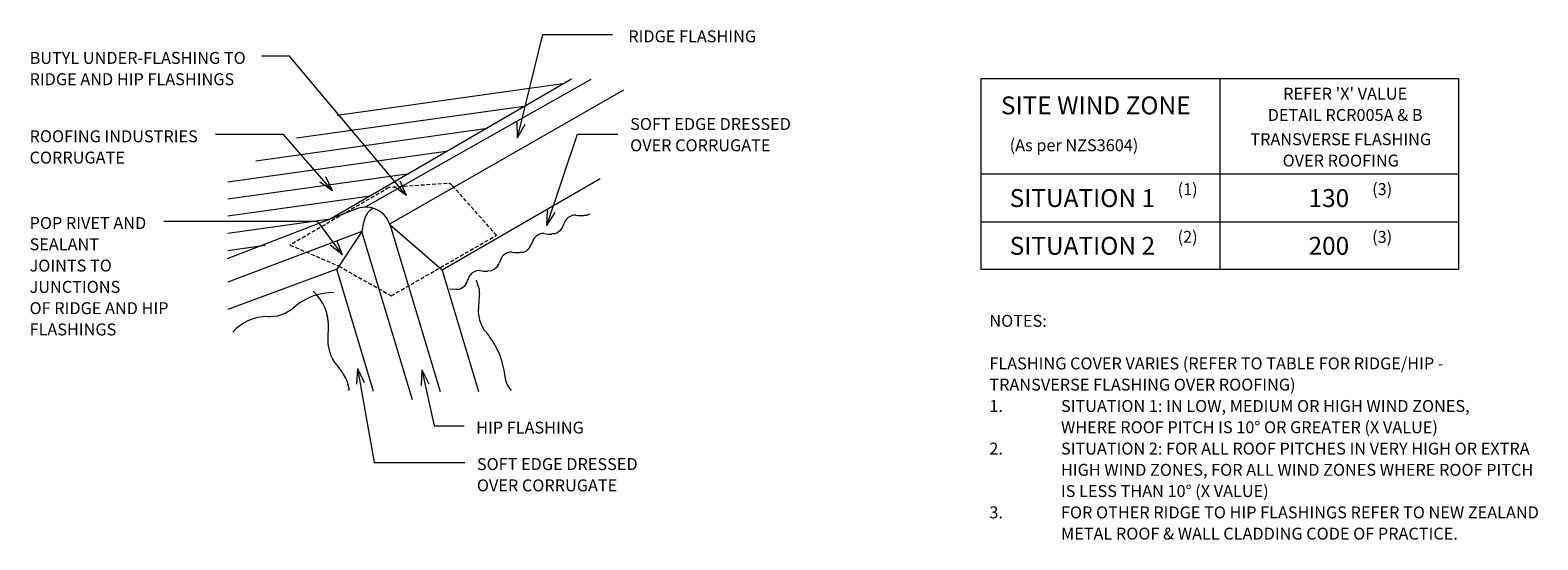
# Model space of a CAD drawing. Units: millimetres. Extents: x 56 to 1319, y -568 to -140.
import ezdxf

# ---------------------------------------------------------------- set-up
doc = ezdxf.new("R2010")
doc.units = ezdxf.units.MM
doc.linetypes.add('IMPORT-HIDDEN2 _2_', pattern=[4.7625, 3.175, -1.5875])
for name, color, linetype, lineweight in [('A-DETL', 90, 'Continuous', 13), ('A-DETL-THIN', 151, 'Continuous', 13), ('G-ANNO-TEXT', 231, 'Continuous', 9)]:
    doc.layers.add(name, color=color, linetype=linetype, lineweight=lineweight)
doc.styles.add('Stylus BT', font='stylu.ttf', dxfattribs={"height": 10})
doc.styles.add('Stylus BT_1', font='stylu.ttf', dxfattribs={"height": 15})

msp = doc.modelspace()

# ---------------------------------------------------------------- linework, layer by layer
at = {"layer": 'A-DETL'}
for p, q in [((305.6, -299.3), (509.2, -181.1)), ((336.1, -288.8), (525.6, -181.5)), ((852.3, -341), (852.3, -181)), ((852.3, -181), (1252.3, -181)), ((1052.3, -181), (1052.3, -341)), ((1252.3, -181), (1252.3, -341)), ((356.9, -302.8), (552.9, -190.4)), ((533.2, -265.1), (400.7, -341.5)), ((852.3, -261), (1252.3, -261)), ((329.9, -290), (220.7, -332.1)), ((342.8, -290.1), (341, -290.7)), ((344.1, -290), (342.8, -290.1)), ((334.6, -302.7), (333.6, -309.2)), ((336.2, -297.2), (334.6, -302.7)), ((338.5, -293.2), (336.2, -297.2)), ((341, -290.7), (338.5, -293.2)), ((357, -303.1), (399.1, -443.4)), ((852.3, -301), (1252.3, -301)), ((333.6, -309.2), (221.2, -351.8)), ((333.6, -309.2), (312.5, -340.7)), ((375.9, -450.4), (333.6, -309.2)), ((400.7, -341.5), (357.3, -304)), ((312.5, -340.7), (221.2, -374.6)), ((343.2, -443.4), (312.5, -340.7)), ((1252.3, -341), (852.3, -341)), ((400.7, -341.5), (431.2, -443.3))]:
    msp.add_line(p, q, dxfattribs=at)
at = {"layer": 'A-DETL', "linetype": 'IMPORT-HIDDEN2 _2_'}
for p, q in [((356.2, -272.4), (273.3, -320.6)), ((405, -268.9), (356.2, -272.4)), ((446.3, -312.4), (409.1, -270.5)), ((358.2, -363.1), (446.3, -312.4)), ((273.3, -320.6), (314.2, -338.2)), ((314.2, -338.2), (358.2, -363.1))]:
    msp.add_line(p, q, dxfattribs=at)
msp.add_arc((405.4, -273.8), 5, 41.5907, 94.1857, dxfattribs=at)
at = {"layer": 'A-DETL'}
msp.add_arc((336.9, -310), 21.2, 14.2948, 109.2423, dxfattribs=at)
at = {"layer": 'A-DETL-THIN'}
for p, q in [((501.8, -185.4), (312.7, -211.9)), ((469.2, -204.3), (278.7, -231)), ((436.7, -223.2), (244.8, -250.2)), ((404.1, -242.1), (221.2, -267.8)), ((371.5, -261.1), (221.2, -282.2)), ((338.9, -280), (221.2, -296.5)), ((306.9, -298.9), (221.2, -310.9)), ((504, -300.2), (502, -304.8)), ((512.9, -295.5), (512.1, -295.5)), ((522.1, -295.7), (519.4, -295.8)), ((524.3, -294.7), (522.1, -295.7)), ((477.4, -315.7), (475.4, -320.3)), ((486.3, -311), (485.5, -311)), ((495.5, -311.1), (492.8, -311.3)), ((497.7, -310.1), (495.5, -311.1)), ((499.4, -308.7), (497.7, -310.1)), ((500.9, -306.7), (499.4, -308.7)), ((252.4, -320.9), (221.2, -325.3)), ((459.5, -326.5), (458.7, -326.5)), ((468.7, -326.7), (466, -326.9)), ((471.1, -325.6), (468.7, -326.7)), ((472.8, -324.1), (471.1, -325.6)), ((474.3, -322.1), (472.8, -324.1)), ((446, -339.7), (444, -341.4)), ((447.5, -337.7), (446, -339.7)), ((450.6, -331.3), (448.6, -335.9)), ((420.6, -353.2), (419.1, -355.2)), ((423.8, -346.5), (421.6, -351.4)), ((424.3, -345.9), (423.8, -346.5)), ((429.9, -351), (429.6, -350)), ((430.1, -352), (429.9, -351)), ((430.4, -353), (430.1, -352)), ((430.6, -353.8), (430.4, -353)), ((432.6, -342), (431.8, -342)), ((441.8, -342.2), (439.1, -342.4)), ((443.9, -341.2), (441.8, -342.2)), ((412.4, -357.9), (407.1, -357.5)), ((414.9, -357.7), (412.4, -357.9)), ((417.1, -356.9), (414.9, -357.7)), ((419.1, -355.2), (417.1, -356.9)), ((430.9, -354.8), (430.6, -353.8)), ((262.9, -379.8), (266.3, -378.9)), ((266.3, -378.9), (269.3, -377.6)), ((269.3, -377.6), (272.1, -376.1)), ((272.1, -376.1), (274.8, -374.4)), ((274.8, -374.4), (275.4, -373.8)), ((275.4, -373.8), (276.1, -373.3)), ((276.1, -373.3), (278.3, -371.4)), ((305.1, -381.3), (304.3, -378.1)), ((431.3, -377.1), (431.3, -374)), ((431.8, -380.3), (431.3, -377.1)), ((254.6, -380.4), (256.8, -380.4)), ((256.8, -380.4), (259.9, -380.3)), ((259.9, -380.3), (262.9, -379.8)), ((305.4, -384.4), (305.1, -381.3)), ((305.3, -400.3), (305.6, -387.3)), ((305.6, -387.3), (305.4, -384.4)), ((432.4, -383.5), (431.8, -380.3)), ((433.6, -386.6), (432.4, -383.5)), ((434.8, -389.6), (433.6, -386.6)), ((436.4, -392.1), (434.8, -389.6)), ((305.3, -403.3), (305.3, -400.3)), ((305.8, -406.4), (305.3, -403.3)), ((437.1, -393), (436.4, -392.1)), ((437.6, -393.6), (437.1, -393)), ((438.1, -394.3), (437.6, -393.6)), ((438.8, -395), (438.1, -394.3)), ((439.3, -395.6), (438.8, -395)), ((439.8, -396.3), (439.3, -395.6)), ((440.3, -397), (439.8, -396.3)), ((306.6, -409.6), (305.8, -406.4)), ((307.6, -412.8), (306.6, -409.6)), ((308.9, -415.6), (307.6, -412.8)), ((310.9, -418.9), (308.9, -415.6)), ((311.8, -419.8), (310.9, -418.9)), ((312.3, -420.6), (311.8, -419.8)), ((312.9, -421.4), (312.3, -420.6)), ((313.4, -422.1), (312.9, -421.4)), ((313.9, -422.9), (313.4, -422.1)), ((314.6, -423.6), (313.9, -422.9)), ((315.1, -424.4), (314.6, -423.6)), ((315.6, -425.1), (315.1, -424.4)), ((316.1, -425.8), (315.6, -425.1)), ((316.6, -426.6), (316.1, -425.8)), ((317.1, -427.3), (316.6, -426.6)), ((317.6, -427.9), (317.1, -427.3)), ((317.9, -428.8), (317.6, -427.9)), ((318.4, -429.4), (317.9, -428.8)), ((319.3, -430.9), (318.4, -429.4)), ((320, -432.1), (319.3, -430.9)), ((320.8, -433.9), (320, -432.1)), ((321.1, -434.8), (320.8, -433.9)), ((321.4, -435.6), (321.1, -434.8)), ((321.8, -436.4), (321.4, -435.6)), ((321.9, -437.3), (321.8, -436.4)), ((322.3, -438.1), (321.9, -437.3)), ((322.4, -438.9), (322.3, -438.1)), ((322.6, -439.9), (322.4, -438.9)), ((322.6, -442.4), (322.4, -441.6)), ((322.8, -440.8), (322.6, -439.9)), ((322.9, -441.8), (322.8, -440.8)), ((323.1, -442.6), (322.9, -441.8))]:
    msp.add_line(p, q, dxfattribs=at)
for centre, radius, start, end in [((512.3, -305.1), 9.59, 91.0141, 149.7173), ((517.6, -267.2), 28.7, 260.5523, 273.5763), ((485.7, -320.5), 9.59, 91.0141, 149.7173), ((491, -282.7), 28.7, 260.5523, 273.5763), ((493.7, -301.2), 9.04, 323.1301, 336.4917), ((458.8, -336.1), 9.59, 91.0141, 149.7173), ((464.2, -298.2), 28.7, 260.5523, 273.5763), ((467.1, -316.7), 9.04, 323.1301, 336.4917), ((440.3, -332.3), 9.04, 323.1301, 336.4917), ((413.4, -347.8), 9.04, 323.1301, 336.4917), ((431.9, -351.6), 9.59, 91.0141, 143.1301), ((437.3, -313.7), 28.7, 260.5523, 273.5763), ((309.6, -410.6), 50.2, 89.6514, 128.6598), ((265.8, -388.4), 39.8, 356.271, 47.3318), ((421.1, -359.8), 11.1, 352.8473, 27.1339), ((533.7, -374), 102.4, 172.8473, 180), ((254.6, -420), 39.5, 90, 137.925), ((385.7, -437.9), 68.2, 5.6311, 36.8699), ((472.1, -429.4), 18.7, 185.6311, 223.9192)]:
    msp.add_arc(centre, radius, start, end, dxfattribs=at)
at = {"layer": 'G-ANNO-TEXT', "color": 7}
for p, q in [((464, -230.7), (485.2, -144.2)), ((485.2, -144.2), (543.6, -144.2)), ((251.9, -162.2), (249.7, -162.2)), ((273, -162.2), (251.9, -162.2)), ((371, -278.9), (273, -162.2)), ((464, -230.7), (463.7, -217.7)), ((464, -230.7), (470.3, -219.3)), ((213.1, -228), (210.9, -228)), ((267.9, -228), (213.1, -228)), ((309, -275.1), (267.9, -228)), ((488.4, -304.2), (514.3, -227.7)), ((514.3, -227.7), (548.1, -227.7)), ((309, -275.1), (303.3, -263.5)), ((309, -275.1), (298.3, -267.9)), ((371, -278.9), (360.4, -271.4)), ((371, -278.9), (365.5, -267.1)), ((190.2, -300.7), (167.5, -300.7)), ((296.7, -300.7), (190.2, -300.7)), ((317.2, -328.7), (296.7, -300.7)), ((488.4, -304.2), (489.2, -291.3)), ((488.4, -304.2), (495.6, -293.4)), ((317.2, -328.7), (307.1, -320.6)), ((317.2, -328.7), (312.5, -316.7)), ((330, -424.2), (328.9, -437.1)), ((330, -424.2), (335.5, -435.9)), ((330, -424.2), (343.8, -502.8)), ((383.7, -425.3), (383.1, -438.2)), ((383.7, -425.3), (389.6, -436.8)), ((383.7, -425.3), (394, -472.2)), ((394, -472.2), (419.1, -472.2)), ((343.8, -502.8), (419.7, -502.8))]:
    msp.add_line(p, q, dxfattribs=at)

# ---------------------------------------------------------------- texts
at = {"layer": 'G-ANNO-TEXT', "color": 7, "line_spacing_factor": 1.070803}
for s, insert, char_height, width, attachment_point, style in [(' RIDGE FLASHING', (553.7, -140.6), 10, 137.615, 1, 'Stylus BT'), ('BUTYL UNDER-FLASHING TO\\PRIDGE AND HIP FLASHINGS', (55.1, -158.7), 10, 221.264, 1, 'Stylus BT'), ("REFER 'X' VALUE\\PDETAIL RCR005A & B", (1157.4, -188.7), 10, 168.376, 2, 'Stylus BT'), ('SITE WIND ZONE', (948.4, -196), 15, 195.488, 2, 'Stylus BT_1'), ('SOFT EDGE DRESSED\\POVER CORRUGATE', (558.3, -214.1), 10, 172.154, 1, 'Stylus BT'), ('ROOFING INDUSTRIES\\PCORRUGATE', (55.1, -224.4), 10, 174.718, 1, 'Stylus BT'), ('TRANSVERSE FLASHING\\POVER ROOFING', (1153.7, -226.9), 10, 188.614, 2, 'Stylus BT'), ('(As per NZS3604)', (876.3, -231.9), 10, 145.575, 1, 'Stylus BT'), ('SITUATION 1', (876.3, -273.7), 15, 152.99, 1, 'Stylus BT_1'), ('(1)', (1017, -268.7), 10, 21.857, 1, 'Stylus BT'), ('130', (1126.7, -273.7), 15, 52.211, 1, 'Stylus BT_1'), ('(3)', (1180, -268.7), 10, 21.857, 1, 'Stylus BT'), ('POP RIVET AND\\PSEALANT\\PJOINTS TO\\PJUNCTIONS\\POF RIDGE AND HIP\\PFLASHINGS', (55.1, -297.1), 10, 147.194, 1, 'Stylus BT'), ('SITUATION 2', (876.3, -313.7), 15, 152.99, 1, 'Stylus BT_1'), ('(2)', (1017, -308.7), 10, 21.857, 1, 'Stylus BT'), ('200', (1126.7, -313.7), 15, 52.211, 1, 'Stylus BT_1'), ('(3)', (1180, -308.7), 10, 21.857, 1, 'Stylus BT'), ('NOTES:', (859.3, -379.1), 10, 53.524, 1, 'Stylus BT'), ('FLASHING COVER VARIES (REFER TO TABLE FOR RIDGE/HIP -', (859.3, -414.8), 10, 429.143, 1, 'Stylus BT'), ('TRANSVERSE FLASHING OVER ROOFING)', (859.3, -432.6), 10, 289.714, 1, 'Stylus BT'), ('1.', (859.3, -450.5), 10, 15.619, 1, 'Stylus BT'), ('SITUATION 1: IN LOW, MEDIUM OR HIGH WIND ZONES,', (919.3, -450.5), 10, 390.476, 1, 'Stylus BT'), ('WHERE ROOF PITCH IS 10° OR GREATER (X VALUE)', (919.3, -468.3), 10, 360.952, 1, 'Stylus BT'), ('HIP FLASHING', (429.3, -468.6), 10, 109.553, 1, 'Stylus BT'), ('2.', (859.3, -486.2), 10, 15.619, 1, 'Stylus BT'), ('SITUATION 2: FOR ALL ROOF PITCHES IN VERY HIGH OR EXTRA', (919.3, -486.2), 10, 446.857, 1, 'Stylus BT'), ('SOFT EDGE DRESSED\\POVER CORRUGATE', (429.9, -499.2), 10, 172.154, 1, 'Stylus BT'), ('HIGH WIND ZONES, FOR ALL WIND ZONES WHERE ROOF PITCH', (919.3, -504), 10, 444, 1, 'Stylus BT'), ('IS LESS THAN 10° (X VALUE)', (919.3, -521.8), 10, 201.905, 1, 'Stylus BT'), ('3.', (859.3, -539.7), 10, 15.619, 1, 'Stylus BT'), ('FOR OTHER RIDGE TO HIP FLASHINGS REFER TO NEW ZEALAND', (919.3, -539.7), 10, 447.619, 1, 'Stylus BT'), ('METAL ROOF & WALL CLADDING CODE OF PRACTICE.', (919.3, -557.5), 10, 374.476, 1, 'Stylus BT')]:
    msp.add_mtext(s, dxfattribs=dict(at, insert=insert, char_height=char_height, width=width, attachment_point=attachment_point, style=style))

doc.saveas('drawing.dxf')
